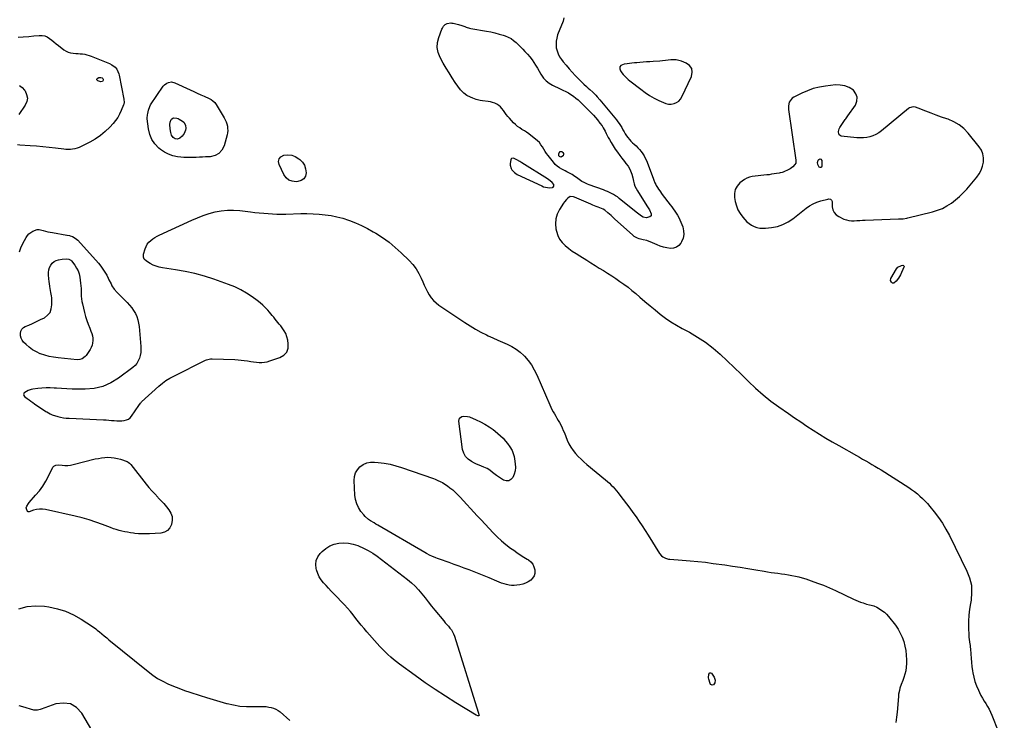
# Model space of a CAD drawing. Units: inches. Extents: x 1910034 to 1915429, y 363539 to 369267.
# Drawn here: x 1911128 to 1912245, y 365946 to 366740 of the extents above; entities that cross this region are included whole.
import ezdxf

# ---------------------------------------------------------------- set-up
doc = ezdxf.new("R2010")
doc.units = ezdxf.units.IN
doc.header["$MEASUREMENT"] = 0
doc.layers.add('1', color=7, linetype='Continuous')
doc.layers.add('7', color=7, linetype='Continuous')

msp = doc.modelspace()

# ---------------------------------------------------------------- linework, layer by layer
at = {"layer": '1', "color": 18}
for points in [[(1911890.1, 366685, 1622), (1911887.6, 366688.4, 1622), (1911883.8, 366691.3, 1622), (1911878.7, 366693.4, 1622), (1911875.7, 366694.3, 1622), (1911872.7, 366694.9, 1622), (1911869.6, 366695, 1622), (1911866.6, 366694.8, 1622), (1911863.4, 366694.4, 1622), (1911860.3, 366694, 1622), (1911857.2, 366693.7, 1622), (1911854, 366693.4, 1622), (1911846.3, 366693, 1622), (1911842.5, 366692.7, 1622), (1911838.8, 366692.5, 1622), (1911835, 366692.2, 1622), (1911831.2, 366692, 1622), (1911827.8, 366691.7, 1622), (1911825.1, 366691.5, 1622), (1911822.4, 366691.2, 1622), (1911819.7, 366690.8, 1622), (1911817, 366690.4, 1622), (1911813.7, 366689.9, 1622), (1911811.7, 366689.3, 1622), (1911809.8, 366688.5, 1622), (1911808.6, 366687.1, 1622), (1911808.5, 366684.8, 1622), (1911809.4, 366682.3, 1622), (1911810.9, 366680.1, 1622), (1911812.5, 366678.3, 1622), (1911814.3, 366676.4, 1622), (1911816.2, 366674.6, 1622), (1911818.1, 366672.8, 1622), (1911820.1, 366671.2, 1622), (1911832.4, 366661.5, 1622), (1911837.3, 366658, 1622), (1911842.3, 366654.6, 1622), (1911847.5, 366651.6, 1622), (1911852.9, 366648.9, 1622), (1911858, 366646.4, 1622), (1911860.9, 366645.4, 1622), (1911863.9, 366644.8, 1622), (1911867, 366644.8, 1622), (1911870.1, 366645.3, 1622), (1911872.9, 366646.5, 1622), (1911875.4, 366648.1, 1622), (1911877.4, 366650.3, 1622), (1911879, 366652.9, 1622), (1911889.8, 366676.1, 1622), (1911890.6, 366680.8, 1622), (1911890.1, 366685, 1622)], [(1912193.7, 366621.3, 1622), (1912187.6, 366624.7, 1622), (1912181.1, 366627.5, 1622), (1912179.4, 366628, 1622), (1912173.4, 366630, 1622), (1912167.5, 366632.1, 1622), (1912161.6, 366634.3, 1622), (1912155.8, 366636.6, 1622), (1912146.9, 366640.3, 1622), (1912144.1, 366641.1, 1622), (1912141.3, 366641.5, 1622), (1912137.3, 366640.6, 1622), (1912136.1, 366639.9, 1622), (1912105.3, 366614.4, 1622), (1912102.3, 366612.3, 1622), (1912099.2, 366610.4, 1622), (1912095.8, 366608.9, 1622), (1912092.3, 366607.7, 1622), (1912088.7, 366606.9, 1622), (1912085, 366606.4, 1622), (1912081.4, 366606.4, 1622), (1912077.6, 366606.6, 1622), (1912059.8, 366608.5, 1622), (1912057.5, 366609.7, 1622), (1912056.9, 366610.8, 1622), (1912056.7, 366613.7, 1622), (1912057.5, 366616.7, 1622), (1912058.3, 366618.1, 1622), (1912064.2, 366627.1, 1622), (1912065, 366628.2, 1622), (1912067.3, 366631.6, 1622), (1912075.8, 366643.7, 1622), (1912077.5, 366648.2, 1622), (1912078, 366652.5, 1622), (1912076.4, 366656.5, 1622), (1912073.5, 366660.4, 1622), (1912068.8, 366663.4, 1622), (1912063.9, 366665.5, 1622), (1912058.6, 366666.3, 1622), (1912053.1, 366666.4, 1622), (1912042, 366665.1, 1622), (1912035, 366663.9, 1622), (1912028.1, 366662.3, 1622), (1912021.5, 366659.9, 1622), (1912014.9, 366657.1, 1622), (1912005.9, 366652.7, 1622), (1912004.2, 366651.5, 1622), (1912001.7, 366648.6, 1622), (1912000.8, 366646.8, 1622), (1912000, 366642.7, 1622), (1912000, 366640.6, 1622), (1912000.1, 366638.6, 1622), (1912008.4, 366581.3, 1622), (1912008.1, 366577.8, 1622), (1912007.3, 366576.3, 1622), (1912005, 366573.5, 1622), (1912001.9, 366571.4, 1622), (1912000.3, 366570.5, 1622), (1911993.8, 366567.7, 1622), (1911992.7, 366567.3, 1622), (1911990.6, 366566.7, 1622), (1911989.5, 366566.5, 1622), (1911986.2, 366565.9, 1622), (1911983.5, 366565.5, 1622), (1911980.8, 366565.1, 1622), (1911978, 366564.7, 1622), (1911975.3, 366564.4, 1622), (1911958.9, 366562.5, 1622), (1911955.7, 366561.8, 1622), (1911952.7, 366560.8, 1622), (1911949.9, 366559.3, 1622), (1911947.2, 366557.5, 1622), (1911944.6, 366555.3, 1622), (1911941.6, 366551.7, 1622), (1911939.4, 366547.9, 1622), (1911938.6, 366543.5, 1622), (1911938.7, 366538.9, 1622), (1911939.5, 366534.4, 1622), (1911940.8, 366529.5, 1622), (1911942.6, 366524.8, 1622), (1911945.1, 366520.5, 1622), (1911948.1, 366516.4, 1622), (1911950.5, 366513.7, 1622), (1911952.8, 366511.3, 1622), (1911955.4, 366509.2, 1622), (1911958.1, 366507.4, 1622), (1911961.1, 366505.9, 1622), (1911964.2, 366504.8, 1622), (1911967.4, 366504.1, 1622), (1911970.6, 366503.9, 1622), (1911973.9, 366504, 1622), (1911980.8, 366504.8, 1622), (1911987.3, 366506.1, 1622), (1911993.5, 366508.1, 1622), (1911999.4, 366511.2, 1622), (1912004.9, 366514.8, 1622), (1912019.9, 366526.6, 1622), (1912023.8, 366529.4, 1622), (1912027.9, 366531.7, 1622), (1912032.2, 366533.5, 1622), (1912036.7, 366535, 1622), (1912044.5, 366537, 1622), (1912045.2, 366537.2, 1622), (1912047.5, 366536.8, 1622), (1912048.8, 366535.8, 1622), (1912049.1, 366535.1, 1622), (1912049.3, 366534.4, 1622), (1912049.6, 366528.3, 1622), (1912050.4, 366524.8, 1622), (1912051.7, 366521.7, 1622), (1912054.1, 366519.2, 1622), (1912057, 366517.2, 1622), (1912062.8, 366514.4, 1622), (1912065.6, 366513.4, 1622), (1912068.5, 366512.6, 1622), (1912071.5, 366512.4, 1622), (1912074.5, 366512.4, 1622), (1912077.6, 366512.7, 1622), (1912080.7, 366512.9, 1622), (1912083.8, 366513, 1622), (1912086.8, 366513.2, 1622), (1912124.8, 366514.5, 1622), (1912126.1, 366514.6, 1622), (1912130.2, 366514.7, 1622), (1912134.2, 366515.3, 1622), (1912135.5, 366515.6, 1622), (1912163.4, 366522.6, 1622), (1912169, 366524.4, 1622), (1912174.5, 366526.5, 1622), (1912179.7, 366529.3, 1622), (1912184.7, 366532.4, 1622), (1912189.4, 366536, 1622), (1912193.9, 366539.8, 1622), (1912198.1, 366544, 1622), (1912202.1, 366548.4, 1622), (1912213.5, 366561.8, 1622), (1912216.3, 366565.7, 1622), (1912218.6, 366569.9, 1622), (1912220.1, 366574.3, 1622), (1912221.2, 366579, 1622), (1912221.2, 366583.7, 1622), (1912220.5, 366588.2, 1622), (1912218.8, 366592.4, 1622), (1912216.3, 366596.4, 1622), (1912203.9, 366611.8, 1622), (1912199, 366616.9, 1622), (1912193.7, 366621.3, 1622)], [(1911733.8, 366553.6, 1624), (1911731.9, 366556, 1624), (1911729.5, 366557.9, 1624), (1911726.5, 366560, 1624), (1911697.5, 366578.1, 1624), (1911695.2, 366579.6, 1624), (1911691.7, 366581.7, 1624), (1911688, 366583.4, 1624), (1911687.9, 366583.5, 1624), (1911685.9, 366583.2, 1624), (1911685.3, 366582.6, 1624), (1911684.8, 366581.6, 1624), (1911684.3, 366577.2, 1624), (1911684.3, 366575.3, 1624), (1911685.2, 366571.7, 1624), (1911686.2, 366570, 1624), (1911689, 366567.1, 1624), (1911690.6, 366566, 1624), (1911692.3, 366565, 1624), (1911720, 366551.9, 1624), (1911722.1, 366551, 1624), (1911726.5, 366550.1, 1624), (1911728.8, 366549.9, 1624), (1911732.3, 366550.1, 1624), (1911733, 366550.5, 1624), (1911733.8, 366551.8, 1624), (1911733.8, 366553.6, 1624)]]:
    msp.add_polyline3d(points, dxfattribs=at)
at = {"layer": '7', "color": 18}
for points in [[(1911616.8, 366736.8, 1626), (1911618.1, 366736.7, 1626), (1911619.5, 366736.5, 1626), (1911625.7, 366735, 1626), (1911629.3, 366734, 1626), (1911632.7, 366732.7, 1626), (1911634.4, 366732, 1626), (1911637.9, 366731, 1626), (1911639.7, 366730.6, 1626), (1911657.3, 366727.5, 1626), (1911662.1, 366726.6, 1626), (1911666.9, 366725.5, 1626), (1911671.6, 366724.2, 1626), (1911676.3, 366722.8, 1626), (1911678.5, 366722, 1626), (1911682, 366720.7, 1626), (1911685.2, 366719, 1626), (1911688.1, 366716.9, 1626), (1911690.9, 366714.5, 1626), (1911693.9, 366711.6, 1626), (1911696.2, 366709.2, 1626), (1911698.5, 366706.9, 1626), (1911700.8, 366704.5, 1626), (1911703.8, 366701.5, 1626), (1911706.7, 366698.3, 1626), (1911709.2, 366694.9, 1626), (1911711, 366692, 1626), (1911713.1, 366688.7, 1626), (1911715.1, 366685.5, 1626), (1911717, 366682.1, 1626), (1911718.9, 366678.8, 1626), (1911719.6, 366677.7, 1626), (1911722.1, 366674.1, 1626), (1911724.9, 366671, 1626), (1911728.3, 366668.4, 1626), (1911732.1, 366666.2, 1626), (1911741, 366662.1, 1626), (1911744.1, 366660.6, 1626), (1911747.2, 366659.1, 1626), (1911750.2, 366657.4, 1626), (1911753.2, 366655.6, 1626), (1911756, 366653.6, 1626), (1911758.8, 366651.6, 1626), (1911761.4, 366649.4, 1626), (1911763.9, 366647, 1626), (1911774.1, 366636.8, 1626), (1911776.5, 366634.4, 1626), (1911778.7, 366632, 1626), (1911780.9, 366629.5, 1626), (1911783.1, 366627, 1626), (1911786.1, 366623.3, 1626), (1911788.4, 366620.2, 1626), (1911789.8, 366617.7, 1626), (1911791.8, 366613.9, 1626), (1911793, 366611.5, 1626), (1911794.2, 366609.2, 1626), (1911795.5, 366606.8, 1626), (1911796.8, 366604.5, 1626), (1911798.6, 366601.3, 1626), (1911800.9, 366597.5, 1626), (1911803.3, 366593.7, 1626), (1911805.8, 366590.1, 1626), (1911808.5, 366586.5, 1626), (1911810.7, 366583.6, 1626), (1911812.3, 366581.6, 1626), (1911814, 366579.5, 1626), (1911815.6, 366577.4, 1626), (1911817.9, 366574.5, 1626), (1911820.1, 366571.1, 1626), (1911820.9, 366569.2, 1626), (1911822.2, 366565.3, 1626), (1911823.2, 366561.3, 1626), (1911824.1, 366557.4, 1626), (1911824.9, 366554.5, 1626), (1911825.8, 366551.6, 1626), (1911827.1, 366548.9, 1626), (1911828.6, 366546.2, 1626), (1911839.2, 366529.4, 1626), (1911840.7, 366527.1, 1626), (1911842.4, 366524.7, 1626), (1911844.3, 366520.2, 1626), (1911844, 366518.1, 1626), (1911842.5, 366516.7, 1626), (1911838.4, 366515.6, 1626), (1911835.1, 366516.4, 1626), (1911833.1, 366517.6, 1626), (1911830.1, 366519.8, 1626), (1911828.5, 366521.1, 1626), (1911825.4, 366523.6, 1626), (1911807.8, 366537.8, 1626), (1911805.8, 366539.4, 1626), (1911803.7, 366540.8, 1626), (1911801.5, 366542.2, 1626), (1911799.3, 366543.4, 1626), (1911797, 366544.5, 1626), (1911794.7, 366545.5, 1626), (1911792.3, 366546.5, 1626), (1911789.9, 366547.4, 1626), (1911774, 366553, 1626), (1911772, 366553.8, 1626), (1911768, 366555.7, 1626), (1911765.6, 366557, 1626), (1911762.4, 366559.1, 1626), (1911759.3, 366561.5, 1626), (1911757.7, 366562.7, 1626), (1911754.5, 366564.9, 1626), (1911752.4, 366566.1, 1626), (1911748.5, 366568.1, 1626), (1911746.5, 366569.1, 1626), (1911742.8, 366570.9, 1626), (1911740, 366572.5, 1626), (1911737.5, 366574.3, 1626), (1911735.3, 366576.4, 1626), (1911733.2, 366578.8, 1626), (1911727.4, 366586.3, 1626), (1911725.6, 366588.7, 1626), (1911723.9, 366591.1, 1626), (1911722.3, 366593.6, 1626), (1911720.7, 366596.2, 1626), (1911719.1, 366598.7, 1626), (1911717.3, 366601, 1626), (1911715.2, 366603.1, 1626), (1911713, 366605, 1626), (1911707.8, 366609.2, 1626), (1911705.4, 366611.1, 1626), (1911702.9, 366612.9, 1626), (1911700.3, 366614.5, 1626), (1911697.6, 366616.1, 1626), (1911695.1, 366617.7, 1626), (1911692.6, 366619.5, 1626), (1911690.3, 366621.5, 1626), (1911688.1, 366623.6, 1626), (1911683.3, 366628.7, 1626), (1911681.5, 366630.8, 1626), (1911679.8, 366632.9, 1626), (1911678.2, 366635.1, 1626), (1911676.6, 366637.3, 1626), (1911674.9, 366639.6, 1626), (1911673.2, 366641.5, 1626), (1911671.2, 366643.1, 1626), (1911669.1, 366644.6, 1626), (1911666.7, 366645.8, 1626), (1911664.3, 366646.7, 1626), (1911661.8, 366647.4, 1626), (1911659.2, 366647.8, 1626), (1911652.7, 366648.5, 1626), (1911650.3, 366648.8, 1626), (1911645.7, 366649.9, 1626), (1911641.8, 366651.4, 1626), (1911639.1, 366652.5, 1626), (1911635.2, 366654.6, 1626), (1911631.8, 366657, 1626), (1911629.7, 366658.9, 1626), (1911627.9, 366661, 1626), (1911622, 366669.3, 1626), (1911618.4, 366674.7, 1626), (1911614.9, 366680.1, 1626), (1911611.5, 366685.6, 1626), (1911608.3, 366691.2, 1626), (1911604.8, 366697.6, 1626), (1911602.7, 366703.2, 1626), (1911601.5, 366708.8, 1626), (1911601.9, 366714.6, 1626), (1911603.2, 366720.4, 1626), (1911606.7, 366729.8, 1626), (1911607.3, 366730.9, 1626), (1911608.7, 366733.1, 1626), (1911610.6, 366734.9, 1626), (1911612.8, 366736.1, 1626), (1911616.8, 366736.8, 1626)], [(1911745, 366742.6, 1624), (1911744.3, 366738.7, 1624), (1911738, 366723.2, 1624), (1911737, 366719.6, 1624), (1911736.3, 366716, 1624), (1911736.2, 366712.4, 1624), (1911736.5, 366708.7, 1624), (1911737.4, 366705.1, 1624), (1911738.6, 366701.6, 1624), (1911740.3, 366698.4, 1624), (1911742.4, 366695.3, 1624), (1911744.4, 366692.7, 1624), (1911747.7, 366688.7, 1624), (1911751, 366684.8, 1624), (1911754.5, 366681, 1624), (1911758, 366677.2, 1624), (1911759.9, 366675.2, 1624), (1911762.5, 366672.6, 1624), (1911765.2, 366669.9, 1624), (1911767.9, 366667.3, 1624), (1911770.7, 366664.8, 1624), (1911772.8, 366662.9, 1624), (1911774.5, 366661.3, 1624), (1911778, 366658.1, 1624), (1911781.3, 366654.8, 1624), (1911783, 366653.1, 1624), (1911786.1, 366649.6, 1624), (1911804.9, 366626.9, 1624), (1911806.5, 366624.8, 1624), (1911808, 366622.6, 1624), (1911809.5, 366620.4, 1624), (1911810.8, 366618.1, 1624), (1911812.1, 366615.7, 1624), (1911813.4, 366613.4, 1624), (1911814.8, 366611.2, 1624), (1911816.2, 366608.9, 1624), (1911817.8, 366606.8, 1624), (1911819.4, 366604.7, 1624), (1911821.2, 366602.8, 1624), (1911823.1, 366600.9, 1624), (1911824.9, 366599.3, 1624), (1911827, 366597.3, 1624), (1911829.1, 366595.2, 1624), (1911831, 366593.1, 1624), (1911832.9, 366590.8, 1624), (1911834.6, 366588.5, 1624), (1911836.2, 366586.1, 1624), (1911837.5, 366583.5, 1624), (1911838.7, 366580.9, 1624), (1911846.4, 366560.6, 1624), (1911847.2, 366558.5, 1624), (1911848.3, 366555.5, 1624), (1911849.3, 366553.5, 1624), (1911849.8, 366552.6, 1624), (1911851.2, 366550.3, 1624), (1911852.5, 366548.3, 1624), (1911853.9, 366546.3, 1624), (1911856.7, 366542.4, 1624), (1911865.8, 366530.4, 1624), (1911867.5, 366528.1, 1624), (1911869.2, 366525.8, 1624), (1911870.9, 366523.4, 1624), (1911872.5, 366521.1, 1624), (1911874, 366518.6, 1624), (1911875.4, 366516.1, 1624), (1911876.6, 366513.5, 1624), (1911877.8, 366510.9, 1624), (1911879.9, 366505.4, 1624), (1911880.9, 366501.1, 1624), (1911881.2, 366496.8, 1624), (1911880.3, 366492.6, 1624), (1911878.6, 366488.5, 1624), (1911877.8, 366487.1, 1624), (1911875.5, 366484.4, 1624), (1911872.8, 366482.3, 1624), (1911869.6, 366481.3, 1624), (1911866, 366481, 1624), (1911862.1, 366481.6, 1624), (1911858.3, 366482.4, 1624), (1911854.5, 366483.6, 1624), (1911850.9, 366485.1, 1624), (1911843.1, 366488.6, 1624), (1911841.8, 366489.1, 1624), (1911839.2, 366489.9, 1624), (1911835, 366490.7, 1624), (1911830.7, 366491.8, 1624), (1911828.7, 366492.6, 1624), (1911824.9, 366494.7, 1624), (1911823.2, 366496, 1624), (1911802.6, 366514.8, 1624), (1911800.7, 366516.6, 1624), (1911798.8, 366518.3, 1624), (1911796.9, 366520, 1624), (1911795, 366521.6, 1624), (1911791.7, 366524.4, 1624), (1911789.6, 366525.7, 1624), (1911788, 366526.5, 1624), (1911783.9, 366527.9, 1624), (1911781.9, 366528.7, 1624), (1911777.8, 366530.2, 1624), (1911775.8, 366531.1, 1624), (1911757, 366539.1, 1624), (1911756.2, 366539.4, 1624), (1911752.4, 366539.9, 1624), (1911749.6, 366537.9, 1624), (1911748.2, 366536.7, 1624), (1911745.9, 366534, 1624), (1911744.8, 366532.5, 1624), (1911740.2, 366525.3, 1624), (1911737.6, 366520, 1624), (1911736, 366514.6, 1624), (1911735.6, 366508.9, 1624), (1911736.1, 366503.1, 1624), (1911736.7, 366500.5, 1624), (1911738.2, 366495.9, 1624), (1911740.3, 366491.5, 1624), (1911743.2, 366487.7, 1624), (1911746.7, 366484.2, 1624), (1911750.7, 366481.1, 1624), (1911754.7, 366478, 1624), (1911758.9, 366475.2, 1624), (1911763.2, 366472.5, 1624), (1911771.1, 366467.6, 1624), (1911775.8, 366464.7, 1624), (1911780.6, 366461.8, 1624), (1911785.3, 366458.8, 1624), (1911790, 366455.9, 1624), (1911794.7, 366452.9, 1624), (1911799.4, 366449.9, 1624), (1911804, 366446.8, 1624), (1911808.6, 366443.7, 1624), (1911808.7, 366443.6, 1624), (1911813.3, 366440.4, 1624), (1911817.9, 366437, 1624), (1911822.3, 366433.5, 1624), (1911826.6, 366429.9, 1624), (1911831.4, 366425.7, 1624), (1911837.1, 366420.9, 1624), (1911842.9, 366416.1, 1624), (1911848.6, 366411.3, 1624), (1911854.4, 366406.6, 1624), (1911860.4, 366402.1, 1624), (1911866.5, 366397.9, 1624), (1911872.9, 366394, 1624), (1911879.4, 366390.3, 1624), (1911887.5, 366386, 1624), (1911896.9, 366380.6, 1624), (1911905.9, 366374.7, 1624), (1911914.4, 366368.1, 1624), (1911922.6, 366361, 1624), (1911930.5, 366353.5, 1624), (1911938.3, 366346, 1624), (1911946.1, 366338.4, 1624), (1911953.9, 366330.8, 1624), (1911954.4, 366330.2, 1624), (1911962.6, 366322.4, 1624), (1911971.1, 366315, 1624), (1911979.9, 366308, 1624), (1911989, 366301.3, 1624), (1911999.9, 366293.8, 1624), (1912006.9, 366289, 1624), (1912013.9, 366284.3, 1624), (1912020.9, 366279.6, 1624), (1912028, 366275, 1624), (1912035.1, 366270.5, 1624), (1912042.3, 366266, 1624), (1912049.5, 366261.7, 1624), (1912056.9, 366257.5, 1624), (1912076.9, 366246.2, 1624), (1912080.4, 366244.2, 1624), (1912084, 366242.2, 1624), (1912087.5, 366240.2, 1624), (1912091, 366238.2, 1624), (1912094.5, 366236.2, 1624), (1912098, 366234.1, 1624), (1912101.5, 366232, 1624), (1912104.9, 366229.8, 1624), (1912136.3, 366209.9, 1624), (1912139.6, 366207.7, 1624), (1912142.9, 366205.3, 1624), (1912146.1, 366202.8, 1624), (1912149.1, 366200.2, 1624), (1912152.1, 366197.4, 1624), (1912154.9, 366194.6, 1624), (1912157.6, 366191.6, 1624), (1912160.2, 366188.5, 1624), (1912165.2, 366182.3, 1624), (1912170, 366175.9, 1624), (1912174.5, 366169.3, 1624), (1912178.6, 366162.5, 1624), (1912182.4, 366155.4, 1624), (1912202.4, 366115.2, 1624), (1912205.4, 366107.3, 1624), (1912207.4, 366099.2, 1624), (1912207.7, 366090.8, 1624), (1912207, 366082.3, 1624), (1912206.3, 366078.4, 1624), (1912205.3, 366071.8, 1624), (1912204.6, 366065.1, 1624), (1912204.3, 366058.3, 1624), (1912204.3, 366051.6, 1624), (1912204.6, 366041.9, 1624), (1912204.7, 366040, 1624), (1912204.9, 366038.1, 1624), (1912205.4, 366034.4, 1624), (1912206, 366030.6, 1624), (1912206.2, 366028.8, 1624), (1912206.3, 366026.9, 1624), (1912206.7, 366021.1, 1624), (1912207, 366016.3, 1624), (1912207.5, 366011.6, 1624), (1912208.1, 366006.9, 1624), (1912208.8, 366002.1, 1624), (1912209.1, 365999.8, 1624), (1912210.2, 365994.7, 1624), (1912211.5, 365989.8, 1624), (1912213.3, 365984.9, 1624), (1912215.3, 365980.2, 1624), (1912216.6, 365977.4, 1624), (1912218.3, 365974.1, 1624), (1912220, 365970.9, 1624), (1912221.9, 365967.8, 1624), (1912223.8, 365964.8, 1624), (1912225.7, 365961.7, 1624), (1912227.5, 365958.5, 1624), (1912229.1, 365955.2, 1624), (1912230.5, 365951.9, 1624), (1912244.8, 365915.4, 1624)], [(1911125.9, 366720.6, 1626), (1911131.9, 366721, 1626), (1911138, 366721.5, 1626), (1911144, 366722.1, 1626), (1911150, 366722.7, 1626), (1911153.2, 366722.6, 1626), (1911156.2, 366722.1, 1626), (1911159, 366720.9, 1626), (1911161.6, 366719.2, 1626), (1911164.2, 366717.2, 1626), (1911166.7, 366715.2, 1626), (1911169.3, 366713.1, 1626), (1911171.8, 366711.1, 1626), (1911178, 366706.2, 1626), (1911180.4, 366704.7, 1626), (1911182.8, 366703.5, 1626), (1911185.5, 366702.8, 1626), (1911188.3, 366702.4, 1626), (1911191.5, 366702.3, 1626), (1911194.1, 366702.1, 1626), (1911196.6, 366701.9, 1626), (1911199.1, 366701.6, 1626), (1911201.6, 366701.2, 1626), (1911204.1, 366700.7, 1626), (1911206.5, 366700, 1626), (1911208.9, 366699.1, 1626), (1911229.8, 366690.7, 1626), (1911232.5, 366689.4, 1626), (1911236, 366686.8, 1626), (1911237.9, 366684.5, 1626), (1911239.3, 366681.8, 1626), (1911240.3, 366678.9, 1626), (1911240.6, 366677.4, 1626), (1911245.9, 366650.5, 1626), (1911246.2, 366646.4, 1626), (1911245.9, 366644.8, 1626), (1911245.7, 366644, 1626), (1911243.1, 366637.3, 1626), (1911241.2, 366633.3, 1626), (1911239.1, 366629.5, 1626), (1911236.6, 366626, 1626), (1911233.8, 366622.6, 1626), (1911229.9, 366618.6, 1626), (1911224.8, 366613.6, 1626), (1911219.3, 366609.1, 1626), (1911213.4, 366605.1, 1626), (1911207.2, 366601.5, 1626), (1911197.6, 366596.7, 1626), (1911195.3, 366595.6, 1626), (1911192.9, 366594.7, 1626), (1911190.4, 366594.1, 1626), (1911187.9, 366593.6, 1626), (1911185.4, 366593.3, 1626), (1911182.8, 366593.2, 1626), (1911180.3, 366593.2, 1626), (1911177.7, 366593.5, 1626), (1911168.5, 366594.7, 1626), (1911161.3, 366595.6, 1626), (1911154.1, 366596.3, 1626), (1911146.9, 366597, 1626), (1911139.7, 366597.5, 1626), (1911128.1, 366598.2, 1626), (1911125.3, 366598.4, 1626)], [(1911217.6, 366674.9, 1628), (1911219.9, 366675, 1628), (1911221.3, 366674.5, 1628), (1911222, 366673.8, 1628), (1911222.4, 366672.9, 1628), (1911222.5, 366671.9, 1628), (1911221.6, 366670.3, 1628), (1911219.8, 366670.1, 1628), (1911216.3, 366671.1, 1628), (1911215.7, 366671.7, 1628), (1911215.3, 366672.2, 1628), (1911215.3, 366673, 1628), (1911215.7, 366673.7, 1628), (1911217.6, 366674.9, 1628)], [(1911344.9, 366649.8, 1626), (1911347.1, 366648.3, 1626), (1911349.1, 366646.4, 1626), (1911350.6, 366644.3, 1626), (1911359.7, 366629.2, 1626), (1911360.9, 366626.9, 1626), (1911361.9, 366624.6, 1626), (1911362.7, 366622.2, 1626), (1911363.4, 366619.7, 1626), (1911363.7, 366617.2, 1626), (1911363.8, 366614.7, 1626), (1911363.6, 366612.2, 1626), (1911363.1, 366609.7, 1626), (1911359.7, 366597.5, 1626), (1911357.2, 366592.6, 1626), (1911353.9, 366588.7, 1626), (1911349.4, 366586.3, 1626), (1911344, 366585, 1626), (1911338.7, 366584.8, 1626), (1911335.2, 366584.7, 1626), (1911331.6, 366584.5, 1626), (1911328.1, 366584.3, 1626), (1911324.6, 366584.1, 1626), (1911321, 366584, 1626), (1911317.5, 366584, 1626), (1911314, 366584.2, 1626), (1911310.5, 366584.5, 1626), (1911306.8, 366585, 1626), (1911301.6, 366586.1, 1626), (1911296.6, 366587.8, 1626), (1911292, 366590.2, 1626), (1911287.7, 366593.3, 1626), (1911285.7, 366594.9, 1626), (1911281.3, 366599.5, 1626), (1911277.7, 366604.5, 1626), (1911275.4, 366610.3, 1626), (1911273.9, 366616.5, 1626), (1911272.6, 366628.1, 1626), (1911272.5, 366628.9, 1626), (1911272.9, 366632.6, 1626), (1911273.2, 366634.1, 1626), (1911273.8, 366637.7, 1626), (1911275.3, 366642.2, 1626), (1911276.3, 366643.8, 1626), (1911290.7, 366665.1, 1626), (1911291.9, 366666.5, 1626), (1911294.9, 366668.6, 1626), (1911296.6, 366669.3, 1626), (1911300.2, 366669.8, 1626), (1911303.7, 366668.9, 1626), (1911321.3, 366660.8, 1626), (1911325.2, 366659, 1626), (1911329.2, 366657.2, 1626), (1911333.2, 366655.4, 1626), (1911337.1, 366653.6, 1626), (1911342.6, 366651, 1626), (1911344.9, 366649.8, 1626)], [(1911127.5, 366666, 1628), (1911130.5, 366663.5, 1628), (1911133.3, 366660.5, 1628), (1911133.9, 366659.6, 1628), (1911135.7, 366655.6, 1628), (1911136.5, 366651.6, 1628), (1911135.8, 366647.6, 1628), (1911134.1, 366643.7, 1628), (1911126.9, 366633.1, 1628)], [(1911304.2, 366605.5, 1628), (1911302.1, 366606.8, 1628), (1911300, 366609.6, 1628), (1911299.2, 366612.4, 1628), (1911298.6, 366616.6, 1628), (1911298.3, 366621.5, 1628), (1911298.5, 366624.3, 1628), (1911299.6, 366627.1, 1628), (1911300.3, 366628.1, 1628), (1911302.4, 366629.2, 1628), (1911306.2, 366628.9, 1628), (1911307.5, 366628.4, 1628), (1911308.7, 366627.7, 1628), (1911312.4, 366625.3, 1628), (1911313.9, 366624.1, 1628), (1911315.8, 366620.9, 1628), (1911316.2, 366616.9, 1628), (1911316, 366615, 1628), (1911314.5, 366611.4, 1628), (1911312.3, 366608.2, 1628), (1911309.6, 366606, 1628), (1911307, 366605.1, 1628), (1911304.2, 366605.5, 1628)], [(1911436.4, 366586.8, 1626), (1911440.5, 366585.2, 1626), (1911444.5, 366582.8, 1626), (1911445.5, 366582, 1626), (1911448.5, 366578.8, 1626), (1911450.9, 366575.3, 1626), (1911452.2, 366571.2, 1626), (1911452.8, 366566.8, 1626), (1911451.9, 366563, 1626), (1911450.2, 366560, 1626), (1911447.2, 366558, 1626), (1911443.5, 366556.8, 1626), (1911441.4, 366556.7, 1626), (1911437, 366557.2, 1626), (1911433.2, 366558.6, 1626), (1911430.1, 366561.3, 1626), (1911427.5, 366564.8, 1626), (1911422, 366576.2, 1626), (1911421.5, 366579.8, 1626), (1911422.1, 366582.8, 1626), (1911424.2, 366585.1, 1626), (1911427.4, 366586.9, 1626), (1911432, 366587.2, 1626), (1911436.4, 366586.8, 1626)], [(1911740.1, 366585.4, 1628), (1911739.5, 366586.2, 1628), (1911739.3, 366588.4, 1628), (1911739.7, 366589.5, 1628), (1911741.1, 366590.8, 1628), (1911741.7, 366591, 1628), (1911742.3, 366591, 1628), (1911743, 366590.8, 1628), (1911744.1, 366589.9, 1628), (1911744.6, 366588.7, 1628), (1911744.7, 366587.6, 1628), (1911744.2, 366586.2, 1628), (1911742.6, 366584.9, 1628), (1911741.9, 366584.7, 1628), (1911741, 366584.9, 1628), (1911740.1, 366585.4, 1628)], [(1912035.5, 366582.6, 1622), (1912036.7, 366582.1, 1622), (1912037.6, 366580.9, 1622), (1912037.9, 366579.3, 1622), (1912037.9, 366574.2, 1622), (1912037.3, 366573.2, 1622), (1912036.7, 366572.7, 1622), (1912035.8, 366572.8, 1622), (1912034.8, 366573.4, 1622), (1912033.3, 366576.1, 1622), (1912032.7, 366578.6, 1622), (1912033.7, 366581, 1622), (1912034.5, 366582, 1622), (1912035.5, 366582.6, 1622)], [(1911127.6, 366477.1, 1626), (1911129.1, 366481.6, 1626), (1911131, 366485.9, 1626), (1911133.1, 366490.1, 1626), (1911135, 366493.5, 1626), (1911136.5, 366495.7, 1626), (1911138.3, 366497.7, 1626), (1911140.5, 366499.3, 1626), (1911142.9, 366500.6, 1626), (1911147.5, 366502.5, 1626), (1911149, 366502.6, 1626), (1911149.6, 366502.5, 1626), (1911149.9, 366502.5, 1626), (1911154.5, 366501.2, 1626), (1911157.1, 366500.6, 1626), (1911159.8, 366500, 1626), (1911162.4, 366499.5, 1626), (1911165.1, 366499, 1626), (1911181.2, 366496.2, 1626), (1911181.7, 366496.2, 1626), (1911184.2, 366495.8, 1626), (1911185.1, 366495.5, 1626), (1911187.6, 366494.5, 1626), (1911190.8, 366492.8, 1626), (1911193.6, 366490.4, 1626), (1911217.2, 366464.2, 1626), (1911219.9, 366461, 1626), (1911222.3, 366457.7, 1626), (1911224.5, 366454.2, 1626), (1911226.5, 366450.6, 1626), (1911228, 366447.4, 1626), (1911229.1, 366445.3, 1626), (1911231.4, 366441, 1626), (1911232.5, 366438.8, 1626), (1911235.1, 366434.8, 1626), (1911238.3, 366431.2, 1626), (1911249.9, 366419.6, 1626), (1911252.5, 366416.8, 1626), (1911254.9, 366413.8, 1626), (1911257.1, 366410.6, 1626), (1911259, 366407.2, 1626), (1911260.6, 366403.7, 1626), (1911261.9, 366400.1, 1626), (1911262.7, 366396.4, 1626), (1911263.3, 366392.6, 1626), (1911265.2, 366369.8, 1626), (1911265.3, 366366.4, 1626), (1911265.1, 366363.1, 1626), (1911264.5, 366359.8, 1626), (1911263.7, 366356.6, 1626), (1911262.4, 366353.5, 1626), (1911260.8, 366350.7, 1626), (1911258.7, 366348.3, 1626), (1911256.3, 366346, 1626), (1911239.9, 366333.8, 1626), (1911231.2, 366328.5, 1626), (1911222.1, 366324.5, 1626), (1911212.4, 366322.3, 1626), (1911202.2, 366321.3, 1626), (1911193.1, 366321.4, 1626), (1911187.2, 366321.5, 1626), (1911181.3, 366321.7, 1626), (1911175.4, 366322.1, 1626), (1911169.5, 366322.5, 1626), (1911167.1, 366322.7, 1626), (1911162.4, 366323, 1626), (1911157.7, 366323, 1626), (1911153, 366322.7, 1626), (1911148.3, 366322.3, 1626), (1911142.7, 366321.5, 1626), (1911140.8, 366321.1, 1626), (1911137.3, 366319.9, 1626), (1911133.5, 366317.8, 1626), (1911132.6, 366316.8, 1626), (1911132.4, 366316.2, 1626), (1911132.3, 366314.9, 1626), (1911132.5, 366314.3, 1626), (1911133.4, 366313.2, 1626), (1911136.3, 366310.9, 1626), (1911138.4, 366309.4, 1626), (1911140.4, 366307.8, 1626), (1911142.6, 366306.3, 1626), (1911144.7, 366304.9, 1626), (1911157.6, 366296.3, 1626), (1911158.7, 366295.6, 1626), (1911162.2, 366293.5, 1626), (1911164.6, 366292.3, 1626), (1911165.9, 366291.8, 1626), (1911167.2, 366291.4, 1626), (1911171, 366290.4, 1626), (1911174.2, 366289.7, 1626), (1911177.4, 366289.1, 1626), (1911180.7, 366288.7, 1626), (1911184, 366288.4, 1626), (1911222.8, 366286.7, 1626), (1911225.8, 366286.6, 1626), (1911228.8, 366286.4, 1626), (1911231.8, 366286.1, 1626), (1911234.8, 366285.9, 1626), (1911238.2, 366285.7, 1626), (1911240.9, 366285.6, 1626), (1911243.6, 366285.7, 1626), (1911246.3, 366285.9, 1626), (1911248.8, 366286.5, 1626), (1911251.1, 366287.4, 1626), (1911253, 366289, 1626), (1911254.8, 366290.9, 1626), (1911263.1, 366303.1, 1626), (1911264.8, 366305.6, 1626), (1911265.6, 366306.5, 1626), (1911266.1, 366307, 1626), (1911285.8, 366324.8, 1626), (1911289.7, 366328.1, 1626), (1911293.7, 366331.1, 1626), (1911298, 366333.8, 1626), (1911302.5, 366336.2, 1626), (1911338.7, 366354.2, 1626), (1911339.6, 366354.6, 1626), (1911344.2, 366355.9, 1626), (1911346.2, 366355.9, 1626), (1911372, 366355.1, 1626), (1911375.6, 366354.8, 1626), (1911379.1, 366354.5, 1626), (1911382.6, 366354, 1626), (1911386.1, 366353.4, 1626), (1911390.1, 366352.7, 1626), (1911393.2, 366352.3, 1626), (1911396.3, 366351.9, 1626), (1911399.4, 366351.7, 1626), (1911402.5, 366351.7, 1626), (1911405.6, 366351.9, 1626), (1911408.6, 366352.5, 1626), (1911411.6, 366353.4, 1626), (1911423.1, 366357.3, 1626), (1911427.4, 366360, 1626), (1911430.7, 366363.4, 1626), (1911432.2, 366367.8, 1626), (1911432.5, 366373, 1626), (1911431.9, 366377, 1626), (1911431, 366380.8, 1626), (1911429.7, 366384.4, 1626), (1911427.9, 366387.7, 1626), (1911425.7, 366390.9, 1626), (1911423.9, 366393.1, 1626), (1911422.3, 366395, 1626), (1911420.7, 366397, 1626), (1911419.1, 366399, 1626), (1911417.6, 366401, 1626), (1911416, 366403, 1626), (1911414.4, 366405, 1626), (1911412.8, 366406.9, 1626), (1911411.1, 366408.8, 1626), (1911409.2, 366411.1, 1626), (1911406.4, 366414, 1626), (1911403.5, 366416.8, 1626), (1911400.5, 366419.5, 1626), (1911397.3, 366421.9, 1626), (1911391.5, 366426.2, 1626), (1911385.2, 366430.4, 1626), (1911378.6, 366434.2, 1626), (1911371.8, 366437.4, 1626), (1911364.7, 366440.3, 1626), (1911347.9, 366446.2, 1626), (1911337.3, 366449.6, 1626), (1911326.5, 366452.6, 1626), (1911315.6, 366455, 1626), (1911304.6, 366456.9, 1626), (1911289.8, 366459, 1626), (1911286.2, 366459.7, 1626), (1911282.7, 366460.8, 1626), (1911279.3, 366462.2, 1626), (1911276, 366463.9, 1626), (1911271.6, 366466.5, 1626), (1911269.2, 366469, 1626), (1911268.3, 366471.2, 1626), (1911268.4, 366474.7, 1626), (1911270.2, 366480.6, 1626), (1911271.3, 366483.3, 1626), (1911272.6, 366485.8, 1626), (1911274.4, 366488, 1626), (1911276.4, 366490, 1626), (1911278.7, 366491.8, 1626), (1911281.1, 366493.4, 1626), (1911283.6, 366494.9, 1626), (1911286.2, 366496.2, 1626), (1911323, 366513.2, 1626), (1911329.5, 366515.9, 1626), (1911336, 366518.5, 1626), (1911342.8, 366520.6, 1626), (1911349.6, 366522.4, 1626), (1911356.5, 366523.7, 1626), (1911363.4, 366524.5, 1626), (1911370.4, 366524.5, 1626), (1911377.4, 366524, 1626), (1911389.7, 366522.5, 1626), (1911394.7, 366521.9, 1626), (1911399.6, 366521.4, 1626), (1911404.6, 366521, 1626), (1911409.6, 366520.5, 1626), (1911414.6, 366520.2, 1626), (1911419.6, 366520, 1626), (1911424.7, 366520, 1626), (1911429.7, 366520, 1626), (1911446.9, 366520.5, 1626), (1911453.7, 366520.5, 1626), (1911460.6, 366520.4, 1626), (1911467.4, 366519.9, 1626), (1911474.2, 366519.3, 1626), (1911481, 366518.3, 1626), (1911487.6, 366517, 1626), (1911494.2, 366515.2, 1626), (1911500.7, 366513.1, 1626), (1911501.8, 366512.7, 1626), (1911508.8, 366510, 1626), (1911515.6, 366507, 1626), (1911522.2, 366503.6, 1626), (1911528.7, 366500, 1626), (1911531.7, 366498.2, 1626), (1911539.4, 366493.3, 1626), (1911546.8, 366488, 1626), (1911553.9, 366482.2, 1626), (1911560.7, 366476.1, 1626), (1911569.6, 366467.5, 1626), (1911573.8, 366462.9, 1626), (1911577.6, 366458, 1626), (1911580.7, 366452.7, 1626), (1911583.4, 366447.2, 1626), (1911585.1, 366443.2, 1626), (1911586.8, 366439.4, 1626), (1911588.5, 366435.7, 1626), (1911590.4, 366432, 1626), (1911592.4, 366428.4, 1626), (1911594.7, 366425, 1626), (1911597.2, 366421.9, 1626), (1911600.2, 366419.2, 1626), (1911603.4, 366416.7, 1626), (1911632.7, 366397, 1626), (1911638.7, 366393.2, 1626), (1911644.7, 366389.6, 1626), (1911650.9, 366386.2, 1626), (1911657.2, 366383.1, 1626), (1911659.4, 366382, 1626), (1911664.7, 366379.5, 1626), (1911670.1, 366377.1, 1626), (1911675.5, 366374.8, 1626), (1911680.9, 366372.5, 1626), (1911686.1, 366370, 1626), (1911691, 366367, 1626), (1911695.5, 366363.5, 1626), (1911699.8, 366359.6, 1626), (1911700.5, 366358.8, 1626), (1911704.6, 366354, 1626), (1911708.4, 366348.9, 1626), (1911711.5, 366343.5, 1626), (1911714.4, 366337.8, 1626), (1911729.1, 366303.6, 1626), (1911730.3, 366301, 1626), (1911731.6, 366298.4, 1626), (1911732.9, 366295.9, 1626), (1911734.4, 366293.4, 1626), (1911735.9, 366291, 1626), (1911737.3, 366288.5, 1626), (1911738.8, 366286, 1626), (1911740.2, 366283.5, 1626), (1911741.9, 366280.3, 1626), (1911743.2, 366277.5, 1626), (1911744.5, 366274.6, 1626), (1911745.7, 366271.8, 1626), (1911749, 366263.5, 1626), (1911750.9, 366259.4, 1626), (1911753, 366255.6, 1626), (1911755.6, 366251.9, 1626), (1911758.4, 366248.5, 1626), (1911761.4, 366245.2, 1626), (1911764.6, 366242, 1626), (1911767.9, 366239, 1626), (1911771.3, 366236.1, 1626), (1911792.3, 366218.8, 1626), (1911794.5, 366216.9, 1626), (1911796.7, 366214.8, 1626), (1911798.8, 366212.7, 1626), (1911800.9, 366210.5, 1626), (1911802.9, 366208.3, 1626), (1911804.8, 366206, 1626), (1911806.7, 366203.7, 1626), (1911808.6, 366201.3, 1626), (1911812.5, 366196.4, 1626), (1911816.2, 366191.5, 1626), (1911819.9, 366186.6, 1626), (1911823.5, 366181.6, 1626), (1911827.1, 366176.6, 1626), (1911827.1, 366176.6, 1626), (1911830.6, 366171.5, 1626), (1911834.1, 366166.4, 1626), (1911837.4, 366161.2, 1626), (1911840.7, 366156, 1626), (1911853.7, 366135, 1626), (1911856, 366132.4, 1626), (1911857.3, 366131.3, 1626), (1911860.4, 366129.7, 1626), (1911863.8, 366128.7, 1626), (1911865.5, 366128.5, 1626), (1911879.5, 366127.6, 1626), (1911888.3, 366126.9, 1626), (1911897, 366126.1, 1626), (1911905.8, 366125.1, 1626), (1911914.5, 366123.9, 1626), (1911927.7, 366122.1, 1626), (1911936.5, 366120.8, 1626), (1911945.2, 366119.5, 1626), (1911954, 366118.1, 1626), (1911962.7, 366116.7, 1626), (1911972.4, 366115, 1626), (1911976.3, 366114.4, 1626), (1911980.2, 366113.7, 1626), (1911984.1, 366113.2, 1626), (1911988, 366112.7, 1626), (1911992, 366112.1, 1626), (1911995.9, 366111.6, 1626), (1911999.8, 366111, 1626), (1912003.7, 366110.3, 1626), (1912007.8, 366109.5, 1626), (1912011.7, 366108.7, 1626), (1912015.6, 366107.6, 1626), (1912019.5, 366106.4, 1626), (1912025.8, 366104.2, 1626), (1912032.8, 366101.6, 1626), (1912039.7, 366099, 1626), (1912046.5, 366096, 1626), (1912053.2, 366093, 1626), (1912073.8, 366083.2, 1626), (1912076.4, 366082, 1626), (1912079.1, 366080.9, 1626), (1912081.8, 366079.9, 1626), (1912084.6, 366079, 1626), (1912088.5, 366077.8, 1626), (1912091.9, 366077, 1626), (1912093.6, 366076.6, 1626), (1912096.9, 366075.7, 1626), (1912100.1, 366074.2, 1626), (1912103.1, 366072.5, 1626), (1912106, 366070.6, 1626), (1912108.7, 366068.5, 1626), (1912111.2, 366066.1, 1626), (1912113.5, 366063.5, 1626), (1912121.2, 366053.7, 1626), (1912124.2, 366049.4, 1626), (1912126.8, 366044.9, 1626), (1912129, 366040.1, 1626), (1912130.8, 366035.2, 1626), (1912132.1, 366030.1, 1626), (1912133.1, 366024.9, 1626), (1912133.6, 366019.7, 1626), (1912133.8, 366014.4, 1626), (1912133.8, 366010.3, 1626), (1912133.5, 366006.2, 1626), (1912133, 366002.2, 1626), (1912132, 365998.2, 1626), (1912130.8, 365994.3, 1626), (1912129.5, 365991, 1626), (1912127.9, 365986.6, 1626), (1912126.4, 365982.2, 1626), (1912125.8, 365979.9, 1626), (1912124.9, 365975.4, 1626), (1912124.7, 365973, 1626), (1912123.3, 365955.3, 1626), (1912122.6, 365949.4, 1626), (1912121.7, 365943.4, 1626)], [(1911185.8, 366467.9, 1628), (1911186.3, 366467.5, 1628), (1911186.7, 366467.1, 1628), (1911190.4, 366462, 1628), (1911192.4, 366458.8, 1628), (1911194, 366455.6, 1628), (1911195.1, 366452.1, 1628), (1911195.9, 366448.4, 1628), (1911196.8, 366441.8, 1628), (1911197.2, 366438.8, 1628), (1911197.4, 366435.8, 1628), (1911197.5, 366432.9, 1628), (1911197.5, 366429.9, 1628), (1911197.6, 366426.9, 1628), (1911197.8, 366423.9, 1628), (1911198.3, 366421, 1628), (1911198.9, 366418.1, 1628), (1911201.3, 366408.4, 1628), (1911202.5, 366403.9, 1628), (1911203.9, 366399.4, 1628), (1911205.5, 366395, 1628), (1911207.2, 366390.7, 1628), (1911208.7, 366387.1, 1628), (1911209.6, 366384.6, 1628), (1911210.3, 366381.9, 1628), (1911210.7, 366379.2, 1628), (1911210.8, 366376.5, 1628), (1911210.5, 366373.8, 1628), (1911209.9, 366371.2, 1628), (1911208.9, 366368.7, 1628), (1911207.6, 366366.3, 1628), (1911203.1, 366359.6, 1628), (1911202.2, 366358.5, 1628), (1911198.8, 366355.9, 1628), (1911196.1, 366355.1, 1628), (1911193.2, 366354.9, 1628), (1911171.3, 366356.9, 1628), (1911166.2, 366357.6, 1628), (1911161.2, 366358.5, 1628), (1911156.3, 366359.9, 1628), (1911151.5, 366361.5, 1628), (1911151, 366361.7, 1628), (1911146.7, 366363.7, 1628), (1911142.5, 366366.1, 1628), (1911138.7, 366368.9, 1628), (1911135.1, 366372.1, 1628), (1911132.3, 366374.8, 1628), (1911130.6, 366377, 1628), (1911129.4, 366379.3, 1628), (1911128.8, 366381.9, 1628), (1911128.6, 366384.6, 1628), (1911129.2, 366387.2, 1628), (1911130.2, 366389.4, 1628), (1911132, 366391.2, 1628), (1911134.2, 366392.6, 1628), (1911138, 366394.2, 1628), (1911142.5, 366396.1, 1628), (1911146.9, 366398.1, 1628), (1911151.4, 366400.3, 1628), (1911155.8, 366402.5, 1628), (1911159.4, 366405.3, 1628), (1911162.2, 366408.5, 1628), (1911163.7, 366412.5, 1628), (1911164.3, 366417, 1628), (1911164.1, 366425, 1628), (1911163.9, 366427.4, 1628), (1911163.2, 366430.9, 1628), (1911162.4, 366435.8, 1628), (1911162.1, 366437.7, 1628), (1911161.6, 366441.4, 1628), (1911161.4, 366443.3, 1628), (1911160.6, 366450.7, 1628), (1911160.6, 366453.7, 1628), (1911160.9, 366456.6, 1628), (1911161.8, 366459.4, 1628), (1911163, 366462.1, 1628), (1911164.8, 366464.5, 1628), (1911166.8, 366466.3, 1628), (1911169.1, 366467.5, 1628), (1911171.8, 366468.3, 1628), (1911176.1, 366468.9, 1628), (1911180.6, 366469.1, 1628), (1911183.6, 366468.9, 1628), (1911185.8, 366467.9, 1628)], [(1912124.1, 366459.8, 1624), (1912128.1, 366461.8, 1624), (1912129.6, 366461.9, 1624), (1912130.3, 366461.7, 1624), (1912130.8, 366461.2, 1624), (1912131, 366460.6, 1624), (1912131, 366460.2, 1624), (1912130.9, 366459.9, 1624), (1912127, 366451.2, 1624), (1912124.8, 366447.3, 1624), (1912121.9, 366443.9, 1624), (1912119.5, 366441.8, 1624), (1912118.7, 366441.6, 1624), (1912117.9, 366441.8, 1624), (1912116.6, 366442.7, 1624), (1912115.6, 366444.8, 1624), (1912116, 366447.1, 1624), (1912122.5, 366458, 1624), (1912124.1, 366459.8, 1624)], [(1911633.6, 366244.9, 1628), (1911631.6, 366248.7, 1628), (1911630.3, 366253, 1628), (1911625.8, 366285.2, 1628), (1911626.6, 366288.6, 1628), (1911629.5, 366290.6, 1628), (1911631.7, 366290.9, 1628), (1911635.9, 366290.5, 1628), (1911638, 366289.9, 1628), (1911645.6, 366286.6, 1628), (1911650.6, 366284.3, 1628), (1911655.5, 366281.7, 1628), (1911660.2, 366278.8, 1628), (1911664.8, 366275.6, 1628), (1911667.1, 366273.9, 1628), (1911670.3, 366271.3, 1628), (1911673.4, 366268.6, 1628), (1911676.3, 366265.7, 1628), (1911679, 366262.6, 1628), (1911681.1, 366260, 1628), (1911684, 366256.1, 1628), (1911686.4, 366251.8, 1628), (1911688.1, 366247.3, 1628), (1911688.7, 366245, 1628), (1911689.2, 366242.6, 1628), (1911689.9, 366236.8, 1628), (1911690.1, 366232.8, 1628), (1911689.8, 366228.8, 1628), (1911688.8, 366225, 1628), (1911687.3, 366221.2, 1628), (1911685.1, 366218.9, 1628), (1911682.7, 366217.4, 1628), (1911679.8, 366217.4, 1628), (1911676.7, 366218.4, 1628), (1911668.7, 366223.7, 1628), (1911665.7, 366225.9, 1628), (1911664.2, 366227.1, 1628), (1911661.3, 366229.5, 1628), (1911658.1, 366231.5, 1628), (1911654.4, 366233, 1628), (1911651.7, 366234.1, 1628), (1911648.9, 366235.2, 1628), (1911646.2, 366236.4, 1628), (1911643.6, 366237.7, 1628), (1911640.3, 366239.3, 1628), (1911636.6, 366241.9, 1628), (1911633.6, 366244.9, 1628)], [(1911182.3, 366235, 1628), (1911185.3, 366235.4, 1628), (1911188.4, 366236, 1628), (1911213.6, 366242.3, 1628), (1911217.1, 366243, 1628), (1911220.7, 366243.6, 1628), (1911224.3, 366244, 1628), (1911227.9, 366244.2, 1628), (1911231.6, 366244.1, 1628), (1911235.1, 366243.7, 1628), (1911238.6, 366243, 1628), (1911242.1, 366242, 1628), (1911249.6, 366239.4, 1628), (1911250.8, 366238.8, 1628), (1911252.5, 366237.6, 1628), (1911254, 366236, 1628), (1911271.4, 366213.9, 1628), (1911274.5, 366210, 1628), (1911277.7, 366206.2, 1628), (1911281.1, 366202.6, 1628), (1911284.5, 366198.9, 1628), (1911285, 366198.4, 1628), (1911288.1, 366195.1, 1628), (1911291.2, 366191.6, 1628), (1911294.2, 366188.1, 1628), (1911297.1, 366184.6, 1628), (1911299.2, 366180.8, 1628), (1911300.6, 366176.9, 1628), (1911300.8, 366172.8, 1628), (1911300.1, 366168.1, 1628), (1911298.1, 366164.3, 1628), (1911295.5, 366161.2, 1628), (1911292, 366159.3, 1628), (1911287.8, 366158.2, 1628), (1911275.2, 366157.4, 1628), (1911271, 366157.2, 1628), (1911266.9, 366157.2, 1628), (1911262.7, 366157.4, 1628), (1911258.6, 366157.8, 1628), (1911256.9, 366158.1, 1628), (1911253.6, 366158.5, 1628), (1911250.3, 366159.1, 1628), (1911247, 366159.7, 1628), (1911243.7, 366160.4, 1628), (1911240.5, 366161.3, 1628), (1911237.3, 366162.2, 1628), (1911234.1, 366163.2, 1628), (1911231, 366164.4, 1628), (1911221.9, 366168, 1628), (1911214.2, 366170.8, 1628), (1911206.5, 366173.4, 1628), (1911198.6, 366175.6, 1628), (1911190.6, 366177.5, 1628), (1911157, 366185, 1628), (1911153.6, 366185.4, 1628), (1911150.3, 366185.5, 1628), (1911146.9, 366185, 1628), (1911143.6, 366184.1, 1628), (1911138.6, 366182.3, 1628), (1911137.9, 366182.3, 1628), (1911137.3, 366182.4, 1628), (1911136.8, 366182.7, 1628), (1911135.4, 366185.7, 1628), (1911135.2, 366186.8, 1628), (1911135.8, 366188.9, 1628), (1911137.8, 366191.9, 1628), (1911138.6, 366192.9, 1628), (1911145.9, 366201.1, 1628), (1911150.1, 366206.1, 1628), (1911154, 366211.4, 1628), (1911157.4, 366217, 1628), (1911160.5, 366222.8, 1628), (1911165.4, 366232.9, 1628), (1911166.5, 366234.3, 1628), (1911169, 366235.4, 1628), (1911171.9, 366235.5, 1628), (1911176.1, 366235.1, 1628), (1911179.2, 366235, 1628), (1911182.3, 366235, 1628)], [(1911521.6, 366237.8, 1628), (1911525.9, 366238.6, 1628), (1911530.4, 366238.8, 1628), (1911534.6, 366238.4, 1628), (1911541.4, 366237.5, 1628), (1911548, 366236.3, 1628), (1911554.6, 366234.6, 1628), (1911561.1, 366232.6, 1628), (1911597.1, 366220, 1628), (1911599.3, 366219.3, 1628), (1911601.4, 366218.4, 1628), (1911605.5, 366216.5, 1628), (1911607.5, 366215.5, 1628), (1911611.4, 366213.1, 1628), (1911613.2, 366211.7, 1628), (1911615.9, 366209.6, 1628), (1911619, 366207.1, 1628), (1911622, 366204.5, 1628), (1911624.8, 366201.7, 1628), (1911627.6, 366198.8, 1628), (1911646.9, 366177.9, 1628), (1911651.4, 366173.1, 1628), (1911655.8, 366168.2, 1628), (1911660.3, 366163.4, 1628), (1911664.8, 366158.6, 1628), (1911669.4, 366153.9, 1628), (1911674.2, 366149.5, 1628), (1911679.3, 366145.3, 1628), (1911684.5, 366141.3, 1628), (1911688.2, 366138.7, 1628), (1911691.9, 366136.1, 1628), (1911695.7, 366133.5, 1628), (1911699.6, 366131, 1628), (1911703.5, 366128.6, 1628), (1911704.9, 366127.8, 1628), (1911707.6, 366125.5, 1628), (1911709.8, 366122.9, 1628), (1911711.2, 366119.8, 1628), (1911712.1, 366116.4, 1628), (1911712, 366112.5, 1628), (1911711.3, 366109.6, 1628), (1911709.7, 366107, 1628), (1911707.5, 366104.7, 1628), (1911704.6, 366102.8, 1628), (1911701.7, 366101.3, 1628), (1911698.5, 366100.2, 1628), (1911695.2, 366099.5, 1628), (1911691.8, 366099, 1628), (1911688.9, 366098.8, 1628), (1911685.9, 366098.8, 1628), (1911683, 366099.2, 1628), (1911680.2, 366099.8, 1628), (1911677.3, 366100.7, 1628), (1911674.5, 366101.6, 1628), (1911671.7, 366102.7, 1628), (1911668.9, 366103.8, 1628), (1911660.3, 366107.4, 1628), (1911654.7, 366109.7, 1628), (1911649.1, 366112, 1628), (1911643.4, 366114.2, 1628), (1911637.8, 366116.4, 1628), (1911632.1, 366118.5, 1628), (1911626.4, 366120.6, 1628), (1911620.7, 366122.7, 1628), (1911615, 366124.7, 1628), (1911603.9, 366128.6, 1628), (1911601.8, 366129.4, 1628), (1911599.7, 366130.2, 1628), (1911595.5, 366132, 1628), (1911593.4, 366132.9, 1628), (1911589.4, 366135, 1628), (1911587.4, 366136.1, 1628), (1911534.1, 366167.2, 1628), (1911532, 366168.5, 1628), (1911529.8, 366169.7, 1628), (1911525.6, 366172.3, 1628), (1911523.5, 366173.7, 1628), (1911519.8, 366177, 1628), (1911518.2, 366178.8, 1628), (1911514.9, 366182.9, 1628), (1911512.2, 366187.1, 1628), (1911510.1, 366191.5, 1628), (1911508.8, 366196.2, 1628), (1911508, 366201.1, 1628), (1911507.1, 366217.8, 1628), (1911507.5, 366222.3, 1628), (1911508.6, 366226.4, 1628), (1911510.9, 366230.1, 1628), (1911513.8, 366233.5, 1628), (1911517.6, 366236, 1628), (1911521.6, 366237.8, 1628)], [(1911523.2, 366138.5, 1628), (1911528.4, 366135.4, 1628), (1911533.3, 366131.9, 1628), (1911567.6, 366105.7, 1628), (1911572.1, 366102, 1628), (1911576.4, 366098, 1628), (1911580.3, 366093.8, 1628), (1911584, 366089.3, 1628), (1911587.6, 366084.7, 1628), (1911591.2, 366080.1, 1628), (1911594.9, 366075.5, 1628), (1911598.6, 366071, 1628), (1911608.9, 366058.6, 1628), (1911610.6, 366056.6, 1628), (1911612.3, 366054.5, 1628), (1911614.1, 366052.5, 1628), (1911615.9, 366050.5, 1628), (1911617.5, 366048.4, 1628), (1911618.9, 366046.2, 1628), (1911620.1, 366043.8, 1628), (1911621, 366041.3, 1628), (1911647.8, 365955.1, 1628), (1911648.1, 365953.9, 1628), (1911648.8, 365952, 1628), (1911648.9, 365951.9, 1628), (1911648.9, 365951.5, 1628), (1911648.8, 365951.3, 1628), (1911648.4, 365951, 1628), (1911647.9, 365950.9, 1628), (1911647.4, 365950.9, 1628), (1911645.7, 365951.7, 1628), (1911622.5, 365965.8, 1628), (1911610.7, 365973.2, 1628), (1911599, 365980.8, 1628), (1911587.6, 365988.6, 1628), (1911576.3, 365996.7, 1628), (1911558.7, 366009.7, 1628), (1911555.3, 366012.3, 1628), (1911551.9, 366015, 1628), (1911548.7, 366017.7, 1628), (1911545.5, 366020.6, 1628), (1911542.4, 366023.6, 1628), (1911539.4, 366026.6, 1628), (1911536.4, 366029.7, 1628), (1911533.5, 366032.9, 1628), (1911521.7, 366046.2, 1628), (1911518.4, 366049.9, 1628), (1911515.2, 366053.7, 1628), (1911512.1, 366057.6, 1628), (1911509.1, 366061.5, 1628), (1911506, 366065.5, 1628), (1911502.9, 366069.3, 1628), (1911499.6, 366073, 1628), (1911496.2, 366076.7, 1628), (1911484.2, 366089.4, 1628), (1911481.2, 366092.5, 1628), (1911478.3, 366095.6, 1628), (1911475.4, 366098.7, 1628), (1911472.4, 366101.9, 1628), (1911469.8, 366105.2, 1628), (1911467.6, 366108.7, 1628), (1911465.9, 366112.5, 1628), (1911464.6, 366116.5, 1628), (1911464.2, 366118, 1628), (1911463.8, 366122.7, 1628), (1911464.3, 366127.1, 1628), (1911466.1, 366131.2, 1628), (1911468.8, 366135.1, 1628), (1911471, 366137.3, 1628), (1911475.1, 366140.8, 1628), (1911479.6, 366143.7, 1628), (1911484.6, 366145.5, 1628), (1911489.9, 366146.8, 1628), (1911495.4, 366147, 1628), (1911500.8, 366146.8, 1628), (1911506.2, 366145.7, 1628), (1911511.4, 366144.1, 1628), (1911512.3, 366143.7, 1628), (1911517.9, 366141.3, 1628), (1911523.2, 366138.5, 1628)], [(1911126.9, 366072.4, 1628), (1911136.2, 366074.9, 1628), (1911145.9, 366075.7, 1628), (1911155.8, 366075.2, 1628), (1911160.9, 366074.5, 1628), (1911170.6, 366072.5, 1628), (1911179.9, 366069.6, 1628), (1911188.8, 366065.6, 1628), (1911197.4, 366060.7, 1628), (1911210.3, 366052.2, 1628), (1911214, 366049.7, 1628)], [(1911214, 366049.7, 1628), (1911215.8, 366048.3, 1628), (1911218.2, 366046.4, 1628), (1911221, 366044.1, 1628), (1911223.8, 366041.7, 1628), (1911226.5, 366039.4, 1628), (1911228.2, 366037.9, 1628), (1911228.7, 366037.5, 1628), (1911229.1, 366037.1, 1628), (1911273.5, 366001.2, 1628), (1911278.8, 365997.2, 1628), (1911284.3, 365993.5, 1628), (1911290.1, 365990.3, 1628), (1911296, 365987.3, 1628), (1911302.2, 365984.7, 1628), (1911308.3, 365982.2, 1628), (1911314.6, 365979.9, 1628), (1911320.9, 365977.8, 1628), (1911332.4, 365974, 1628), (1911339.9, 365971.7, 1628), (1911347.3, 365969.4, 1628), (1911354.8, 365967.2, 1628), (1911362.4, 365965.1, 1628), (1911363, 365964.9, 1628), (1911370.3, 365963.3, 1628), (1911377.6, 365962.1, 1628), (1911385, 365961.5, 1628), (1911392.4, 365961.4, 1628), (1911401.6, 365961.6, 1628), (1911404.5, 365961.6, 1628), (1911407.4, 365961.4, 1628), (1911410.3, 365961, 1628), (1911413.2, 365960.5, 1628), (1911415.9, 365959.7, 1628), (1911418.5, 365958.6, 1628), (1911421, 365957.1, 1628), (1911423.3, 365955.4, 1628), (1911434.2, 365945.8, 1628)], [(1911916.5, 365988.5, 1628), (1911914.7, 365986.2, 1628), (1911913.5, 365985.9, 1628), (1911912.5, 365986, 1628), (1911911.6, 365986.6, 1628), (1911911, 365987.6, 1628), (1911909.6, 365992.4, 1628), (1911909.3, 365993.9, 1628), (1911909.4, 365998.3, 1628), (1911909.4, 365998.3, 1628), (1911910.7, 365999.7, 1628), (1911911.5, 365999.7, 1628), (1911912.5, 365999.4, 1628), (1911913.5, 365998.4, 1628), (1911915.6, 365994.8, 1628), (1911916.6, 365991.4, 1628), (1911916.5, 365988.5, 1628)], [(1911209.7, 365934.6, 1628), (1911198.2, 365954, 1628), (1911192.2, 365960.3, 1628), (1911185.5, 365964.5, 1628), (1911177.6, 365965.5, 1628), (1911169, 365964.5, 1628), (1911152.1, 365958.4, 1628), (1911151.1, 365958.1, 1628), (1911148, 365957.3, 1628), (1911143.8, 365957.4, 1628), (1911131.5, 365961.2, 1628), (1911127.3, 365962.5, 1628)]]:
    msp.add_polyline3d(points, dxfattribs=at)

doc.saveas('drawing.dxf')
